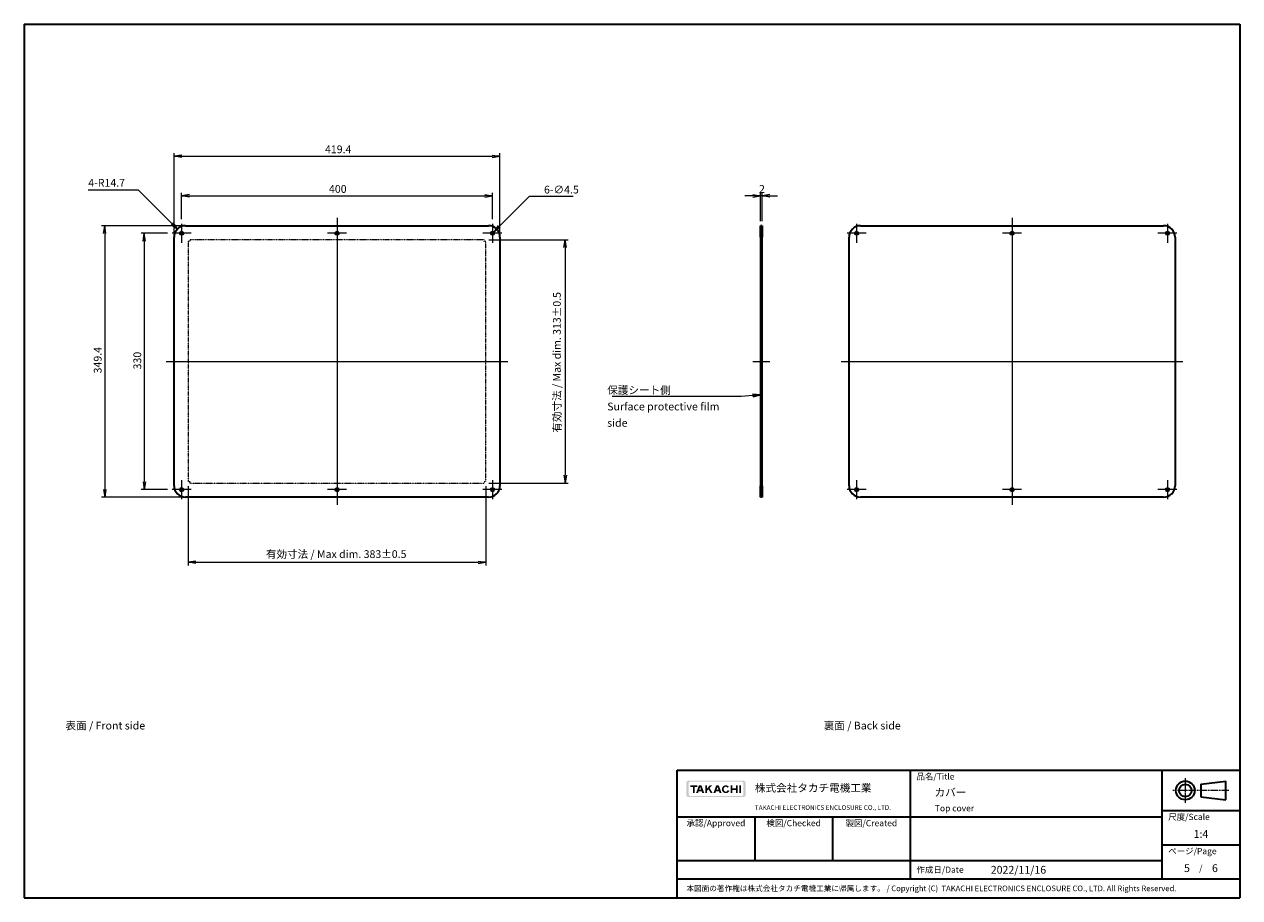
# Model space of a CAD drawing. Units: millimetres. Extents: x 7 to 8268, y 4 to 1830.
# Drawn here: x 5130 to 6694, y 4 to 1128 of the extents above; entities that cross this region are included whole.
import ezdxf
from ezdxf.enums import TextEntityAlignment as Align

# ---------------------------------------------------------------- set-up
doc = ezdxf.new("R2010")
doc.units = ezdxf.units.MM
doc.header["$LTSCALE"] = 0.5
doc.linetypes.add('CHAIN', pattern=[0.35429999999999995, 0.2362, -0.0295, 0.0591, -0.0295])
doc.linetypes.add('DASH_DOUBLE_DOT', pattern=[0.43979999999999997, 0.24, -0.06, 0.0098, -0.06, 0.01, -0.06])
doc.layers.get('Defpoints').update_dxf_attribs({"lineweight": 25})
for name, color, linetype, lineweight in [('Border (ISO)', 7, 'Continuous', 35), ('Center Mark (ISO)', 131, 'Continuous', 18), ('Centerline (ISO)', 131, 'Continuous', 18), ('Dimension (ISO)', 7, 'Continuous', 18), ('Dimension (ISO) @ 1', 7, 'Continuous', 18), ('Hatch (ISO)', 1, 'Continuous', 18), ('Sketch Geometry (ISO)', 7, 'Continuous', 18), ('Symbol (ISO)', 7, 'Continuous', 18), ('Symbol (ISO) @ 1', 7, 'Continuous', 18), ('Title (ISO)', 7, 'Continuous', 35), ('Visible (ISO)', 7, 'Continuous', 35), ('Visible Narrow (ISO)', 7, 'Continuous', 25)]:
    doc.layers.add(name, color=color, linetype=linetype, lineweight=lineweight)
doc.styles.add('Note Text (TK)', font='MS PGothic.ttf')
doc.styles.add('文字スタイル40', font='MS PGothic.ttf')
doc.styles.add('文字スタイル67', font='arial.ttf')
doc.dimstyles.new('Default - Method 1b (TK)', dxfattribs={"dimscale": 0.5, "dimtxt": 2.5, "dimasz": 2.5, "dimexe": 1, "dimexo": 1.499999999999999, "dimgap": 1, "dimtad": 1, "dimdsep": 46, "dimtxsty": 'Note Text (TK)', "dimblk": 'OPEN', "dimcen": 0.09, "dimdle": 5, "dimclrd": 100, "dimclre": 100, "dimclrt": 7, "dimadec": 1, "dimazin": 1, "dimtfac": 1, "dimtmove": 0, "dimatfit": 3, "dimldrblk": 'OPEN', "dimfxl": 1, "dimtolj": 1, "dimlwd": -1, "dimlwe": -1, "dimarcsym": 0})
doc.dimstyles.new('Default - Method 1b (TK)$7', dxfattribs={"dimscale": 0.5, "dimtxt": 2.5, "dimasz": 2.5, "dimexe": 1, "dimexo": 1.499999999999999, "dimgap": 1, "dimtad": 1, "dimdsep": 46, "dimtxsty": 'Note Text (TK)', "dimblk": 'OPEN', "dimcen": 0.09, "dimdle": 5, "dimclrd": 100, "dimclre": 100, "dimclrt": 7, "dimadec": 1, "dimazin": 1, "dimtfac": 1, "dimtmove": 0, "dimatfit": 3, "dimldrblk": 'OPEN', "dimfxl": 1, "dimtolj": 1, "dimlwd": -1, "dimlwe": -1, "dimarcsym": 0})

# ---------------------------------------------------------------- blocks, each defined once
blk = doc.blocks.new('図面枠 tk図枠')
at = {"layer": 'Border (ISO)'}
for p, q in [((14.49999999999999, 289), (405.4999999999999, 289)), ((14.49999999999999, 289), (14.50000000000001, 8.000000000000007)), ((405.4999999999999, 289), (405.4999999999999, 8.000000000000007)), ((14.50000000000001, 8.000000000000007), (405.4999999999999, 8.000000000000007))]:
    blk.add_line(p, q, dxfattribs=at)
blk = doc.blocks.new('表題欄 tk表題欄')
at = {"layer": 'Hatch (ISO)'}
h = blk.add_hatch(color=256, dxfattribs=at)
edge = h.paths.add_edge_path(flags=0)
edge.add_arc((95.444849922821, 237.346881026017), 0.5958259999999996, 269.9999999999897, 360)
edge.add_line((96.040675922821, 237.3468810260171), (96.04067592282095, 240.7585970260168))
edge.add_arc((95.44484992282096, 240.7585970260169), 0.5958259999999996, 0, 90.0000000000068)
edge.add_line((95.44484992282091, 241.3544230260169), (79.00658192282103, 241.3544230260169))
edge.add_arc((79.00658192282103, 240.7585970260169), 0.5958259999999996, 90, 180)
edge.add_line((78.41075592282102, 240.7585970260168), (78.41075592282081, 237.3468810260171))
edge.add_arc((79.00658192282081, 237.3468810260168), 0.5958259999999996, 180, 270.0000000000205)
edge.add_line((79.00658192282103, 236.7510550260168), (95.44484992282091, 236.751055026017))
edge = h.paths.add_edge_path()
edge.add_line((77.70882392282107, 241.0034570260169), (77.70882392282107, 237.1020210260171))
edge.add_arc((78.41075592282097, 237.102021026017), 0.7019319999998935, 180, 270.000000000008)
edge.add_line((78.41075592282105, 236.4000890260172), (96.04067592282101, 236.4000890260172))
edge.add_arc((96.040675922821, 237.102021026017), 0.7019319999998921, 270, 360)
edge.add_line((96.7426079228209, 237.1020210260171), (96.74260792282098, 241.0034570260169))
edge.add_arc((96.04067592282107, 241.003457026017), 0.7019319999998921, 0, 90.00000000000873)
edge.add_line((96.04067592282095, 241.705389026017), (78.41075592282105, 241.7053890260169))
edge.add_arc((78.41075592282105, 241.0034570260169), 0.7019319999999984, 90.00000000000072, 180)
for points in [[(78.94128592282102, 240.1954190260171), (78.94128592282102, 239.7056990260171), (79.79013392282097, 239.7056990260171), (79.79013392282097, 237.7060090260171), (80.37779792282102, 237.7060090260171), (80.37779792282102, 239.7056990260171), (81.22664592282104, 239.7056990260171), (81.22664592282104, 240.1954190260171)], [(85.55355153134052, 237.7060090260171), (84.81294043548178, 238.9396854897348), (84.28739592282106, 238.3724785432585), (84.28739592282106, 237.7060090260171), (83.76502792282103, 237.7060090260171), (83.76502792282103, 240.1954190260171), (84.28739592282106, 240.1954190260171), (84.28739592282106, 239.1472136578642), (85.2586086041826, 240.1954190260171), (85.97643794456017, 240.1954190260171), (85.18872726044239, 239.3452627384302), (86.172817922821, 237.7060090260171)], [(91.96090243223207, 240.1954190260171), (91.96090243223207, 237.7060090260171), (92.4791894322321, 237.7060090260171), (92.4791894322321, 238.7058540260171), (93.63819343223211, 238.7058540260171), (93.63819343223211, 237.7060090260171), (94.15648043223207, 237.7060090260171), (94.15648043223207, 240.1954190260171), (93.63819343223211, 240.1954190260171), (93.63819343223211, 239.195574026017), (92.4791894322321, 239.195574026017), (92.4791894322321, 240.1954190260171)], [(94.71149643223212, 240.1954190260171), (94.71149643223212, 237.7060090260171), (95.2338644322322, 237.7060090260171), (95.2338644322322, 240.1954190260171)]]:
    blk.add_hatch(color=256, dxfattribs=at).paths.add_polyline_path(points)
h = blk.add_hatch(color=256, dxfattribs=at)
h.paths.add_polyline_path([(82.45967999495221, 238.7589070260171), (81.8218998506899, 238.7589070260171), (82.14078992282104, 239.627313026017)], flags=0)
h.paths.add_polyline_path([(82.64850318183746, 238.2447010260171), (81.63307666380464, 238.2447010260171), (81.43526189659153, 237.7060090260171), (80.81854592282102, 237.7060090260171), (81.73268992282102, 240.1954190260171), (82.54888992282102, 240.1954190260171), (83.46303392282098, 237.7060090260171), (82.84631794905052, 237.7060090260171)])
h = blk.add_hatch(color=256, dxfattribs=at)
h.paths.add_polyline_path([(87.39654585068993, 238.7589070260171), (88.03432599495216, 238.7589070260171), (87.71543592282107, 239.627313026017)], flags=0)
h.paths.add_polyline_path([(87.00990789659151, 237.7060090260171), (87.20772266380467, 238.2447010260171), (88.22314918183736, 238.2447010260171), (88.42096394905047, 237.7060090260171), (89.03767992282091, 237.7060090260171), (88.123535922821, 240.1954190260171), (87.30733592282104, 240.1954190260171), (86.39319192282105, 237.7060090260171)])
h = blk.add_hatch(color=256, dxfattribs=at)
edge = h.paths.add_edge_path()
edge.add_arc((90.39257192282079, 238.9507140260171), 1.273272000000011, 38.55054079078439, 336.5820184016556)
edge.add_line((91.56096443223191, 238.4446700260172), (91.04202846323602, 238.6694270587604))
edge.add_ellipse((90.392571922821, 238.9507140260171), major_axis=(0, -0.7998759999999119), ratio=0.8673469387756529, start_angle=128.5505407907963, end_angle=426.582018401653, ccw=False)
edge.add_line((90.96328818027123, 239.4055047731898), (91.38834540645578, 239.7442231660233))
at = {"layer": 'Title (ISO)'}
for p, q in [((74.70882392282105, 245.052739026017), (255.7088239228211, 245.052739026017)), ((74.70882392282105, 204.052739026017), (74.70882392282105, 245.052739026017)), ((149.7088239228211, 245.052739026017), (149.7088239228211, 210.052739026017)), ((230.7088239228211, 245.052739026017), (230.7088239228211, 210.052739026017)), ((255.7088239228211, 245.052739026017), (255.7088239228211, 204.052739026017)), ((243.2088239228211, 240.552739026017), (251.2088239228211, 241.552739026017)), ((243.2088239228211, 240.552739026017), (243.2088239228211, 236.552739026017)), ((251.2088239228211, 235.552739026017), (251.2088239228211, 241.552739026017)), ((243.2088239228211, 236.552739026017), (251.2088239228211, 235.552739026017)), ((230.7088239228211, 232.052739026017), (255.7088239228211, 232.052739026017)), ((74.70882392282105, 230.052739026017), (230.7088239228211, 230.0527390260171)), ((99.70882392282105, 230.052739026017), (99.70882392282108, 216.052739026017)), ((124.708823922821, 230.052739026017), (124.708823922821, 216.052739026017)), ((230.7088239228211, 221.052739026017), (255.7088239228211, 221.052739026017)), ((74.70882392282105, 216.052739026017), (230.7088239228211, 216.052739026017)), ((255.7088239228211, 210.052739026017), (74.70882392282105, 210.052739026017)), ((74.70882392282105, 204.052739026017), (255.7088239228211, 204.052739026017))]:
    blk.add_line(p, q, dxfattribs=at)
at = {"layer": 'Title (ISO)', "color": 4, "linetype": 'CHAIN', "lineweight": 18, "ltscale": 8.889559745788574}
blk.add_line((238.2088239228211, 242.5527390260171), (238.2088239228211, 234.552739026017), dxfattribs=at)
at = {"layer": 'Title (ISO)', "color": 4, "linetype": 'CHAIN', "lineweight": 18, "ltscale": 20.00163269042969}
blk.add_line((252.2088239228211, 238.552739026017), (234.2088239228211, 238.552739026017), dxfattribs=at)
at = {"layer": 'Title (ISO)'}
for radius in [3, 2]:
    blk.add_circle((238.2088239228211, 238.5527390260171), radius, dxfattribs=at)
at = {"layer": 'Title (ISO)', "color": 1, "char_height": 2.000000029802322, "line_spacing_factor": 1.5, "style": 'Note Text (TK)'}
for s, insert, attachment_point in [('\\fＭＳ Ｐゴシック|b0|i0;{\\H2.0000;品名/Title}', (151.708823922821, 243.052739026017), 4), ('\\fＭＳ Ｐゴシック|b0|i0;{\\H2.0000;尺度/Scale}', (232.7088239228211, 230.052739026017), 4), ('\\fＭＳ Ｐゴシック|b0|i0;{\\H2.0000;承認/Approved}', (87.20882392282105, 228.052739026017), 5), ('\\fＭＳ Ｐゴシック|b0|i0;{\\H2.0000;検図/Checked}', (112.208823922821, 228.0527390260171), 5), ('\\fＭＳ Ｐゴシック|b0|i0;{\\H2.0000;製図/Created}', (137.208823922821, 228.052739026017), 5), ('\\fＭＳ Ｐゴシック|b0|i0;{\\H2.0000;ページ/Page}', (232.7088239228211, 219.052739026017), 4), ('\\fＭＳ Ｐゴシック|b0|i0;{\\H2.0000;作成日/Date}', (151.708823922821, 213.052739026017), 4)]:
    blk.add_mtext(s, dxfattribs=dict(at, insert=insert, attachment_point=attachment_point))
at = {"layer": 'Title (ISO)', "color": 7, "line_spacing_factor": 1.5, "style": 'Note Text (TK)'}
for s, insert, char_height, attachment_point in [('株式会社タカチ電機工業', (99.74260792282095, 239.052739026017), 2.5, 4), ('\\fArial|b0|i0;{\\H1.4986;TAKACHI ELECTRONICS ENCLOSURE CO., LTD.}', (99.74260792282095, 233.052739026017), 1.49859994649887, 4), ('\\fＭＳ Ｐゴシック|b0|i0;{\\H2.0000;/}', (243.2088239228211, 213.5527390260171), 2.000000029802322, 5), ('\\fＭＳ Ｐゴシック|b0|i0;{\\H1.8000;本図面の著作権は株式会社タカチ電機工業に帰属します。 / Copyright (C)\xa0 TAKACHI ELECTRONICS ENCLOSURE CO., LTD. All Rights Reserved.}', (77.70882392282107, 207.052739026017), 1.800000071525573, 4)]:
    blk.add_mtext(s, dxfattribs=dict(at, insert=insert, char_height=char_height, attachment_point=attachment_point))
at = {"layer": 'Title (ISO)', "color": 7}
for tag, p, height, style in [('<品名>_001', (157.5383693773665, 236.7885344805625), 2.5, 'Note Text (TK)'), ('<Title>_001', (157.708823922821, 231.5520568828656), 2.000000029802322, '文字スタイル67'), ('<型番>_001', (157.6576875571527, 219.9930798731327), 3.000000119209289, '文字スタイル40'), ('<総ページ数>_001', (246.7926307410029, 212.302739026017), 2.5, 'Note Text (TK)'), ('作成日_001', (175.5895057410029, 211.7814322078352), 2.5, 'Note Text (TK)'), ('<ページ_No.>_001', (237.9488807410029, 212.302739026017), 2.5, 'Note Text (TK)')]:
    blk.add_attdef(tag, p, '', height=height, dxfattribs=dict(at, style=style))
at = {"layer": 'Title (ISO)', "color": 7, "style": 'Note Text (TK)'}
for tag, p in [('<尺度>', (243.2088239228211, 224.552739026017)), ('<部品サイズ>', (112.208823922821, 213.052739026017))]:
    blk.add_attdef(tag, text='', height=2.5, dxfattribs=at).set_placement(p, align=Align.MIDDLE_CENTER)
blk = doc.blocks.new('_Open')
at = {"color": 0, "linetype": 'ByBlock', "lineweight": -2}
for p, q in [((-1, 0.1666666666666666), (0, 0)), ((-1, -0.1666666666666666), (0, 0)), ((0, 0), (-1, 0))]:
    blk.add_line(p, q, dxfattribs=at)
blk = doc.blocks.new('*D37')
at = {"layer": 'Defpoints', "color": 0}
for p in [(5732.68099065703, 907.1117332111844), (5332.68099065703, 871.3617332111844), (5732.68099065703, 871.3617332111844)]:
    blk.add_point(p, dxfattribs=at)
at = {"layer": 'Dimension (ISO)', "color": 100}
for p, q in [((5332.68099065703, 877.3617332111843), (5332.68099065703, 911.1117332111843)), ((5732.68099065703, 877.3617332111843), (5732.68099065703, 911.1117332111843)), ((5342.68099065703, 907.1117332111844), (5722.680990657031, 907.1117332111844))]:
    blk.add_line(p, q, dxfattribs=at)
at = {"layer": 'Dimension (ISO)', "color": 100, "xscale": 10, "yscale": 10, "zscale": 10, "rotation": 180}
blk.add_blockref('_Open', (5332.68099065703, 907.1117332111844), dxfattribs=at)
at = {"layer": 'Dimension (ISO)', "color": 100, "xscale": 10, "yscale": 10, "zscale": 10}
blk.add_blockref('_Open', (5732.68099065703, 907.1117332111844), dxfattribs=at)
at = {"layer": 'Dimension (ISO)', "color": 7, "insert": (5522.283263384304, 916.1117332111844), "char_height": 10, "attachment_point": 4, "style": 'Note Text (TK)'}
blk.add_mtext('\\A1;400', dxfattribs=at)
blk = doc.blocks.new('*D38')
at = {"layer": 'Defpoints', "color": 0}
for p in [(5742.380990657031, 958.1117332111844), (5322.98099065703, 854.1117332111843), (5742.380990657031, 854.1117332111843)]:
    blk.add_point(p, dxfattribs=at)
at = {"layer": 'Dimension (ISO)', "color": 100}
for p, q in [((5322.98099065703, 860.1117332111844), (5322.98099065703, 962.1117332111843)), ((5332.98099065703, 958.1117332111844), (5732.380990657031, 958.1117332111844)), ((5742.380990657031, 860.1117332111844), (5742.380990657031, 962.1117332111843))]:
    blk.add_line(p, q, dxfattribs=at)
at = {"layer": 'Dimension (ISO)', "color": 100, "xscale": 10, "yscale": 10, "zscale": 10, "rotation": 180}
blk.add_blockref('_Open', (5322.98099065703, 958.1117332111844), dxfattribs=at)
at = {"layer": 'Dimension (ISO)', "color": 100, "xscale": 10, "yscale": 10, "zscale": 10}
blk.add_blockref('_Open', (5742.380990657031, 958.1117332111844), dxfattribs=at)
at = {"layer": 'Dimension (ISO)', "color": 7, "insert": (5517.141217929758, 967.1117332111844), "char_height": 10, "attachment_point": 4, "style": 'Note Text (TK)'}
blk.add_mtext('\\A1;419.4', dxfattribs=at)
blk = doc.blocks.new('*D39')
at = {"layer": 'Defpoints', "color": 0}
for p in [(5327.286520973588, 864.506202894619), (5337.680990657037, 854.1117332111712)]:
    blk.add_point(p, dxfattribs=at)
at = {"layer": 'Dimension (ISO)', "color": 100}
for p, q in [((5212.527842222425, 914.9822014975903), (5276.810522370617, 914.9822014975903)), ((5276.810522370617, 914.9822014975903), (5320.215453161722, 871.5772707064843))]:
    blk.add_line(p, q, dxfattribs=at)
at = {"layer": 'Dimension (ISO)', "color": 100, "xscale": 10, "yscale": 10, "zscale": 10, "rotation": 315}
blk.add_blockref('_Open', (5327.286520973588, 864.506202894619), dxfattribs=at)
at = {"layer": 'Dimension (ISO)', "color": 7, "insert": (5212.527842222426, 923.9622014975907), "char_height": 10, "attachment_point": 4, "style": 'Note Text (TK)'}
blk.add_mtext('\\A1;\\fＭＳ Ｐゴシック|b0|i0;{\\H9.9600;4-R14.7}', dxfattribs=at)
blk = doc.blocks.new('*D40')
at = {"layer": 'Defpoints', "color": 0}
for p in [(5320.430990657032, 859.1117332111847), (5284.680990657031, 529.1117332111846), (5320.430990657032, 529.1117332111846)]:
    blk.add_point(p, dxfattribs=at)
at = {"layer": 'Dimension (ISO)', "color": 100}
for p, q in [((5314.430990657033, 859.1117332111847), (5280.680990657032, 859.1117332111847)), ((5284.680990657031, 849.1117332111849), (5284.680990657031, 539.1117332111845)), ((5314.430990657033, 529.1117332111846), (5280.680990657032, 529.1117332111846))]:
    blk.add_line(p, q, dxfattribs=at)
at = {"layer": 'Dimension (ISO)', "color": 100, "xscale": 10, "yscale": 10, "zscale": 10}
for p, rotation in [((5284.680990657031, 859.1117332111847), 90), ((5284.680990657031, 529.1117332111846), 270)]:
    blk.add_blockref('_Open', p, dxfattribs=dict(at, rotation=rotation))
at = {"layer": 'Dimension (ISO)', "color": 7, "insert": (5275.680990657031, 683.8276423020935), "char_height": 10, "attachment_point": 4, "rotation": 90, "style": 'Note Text (TK)'}
blk.add_mtext('\\A1;330', dxfattribs=at)
blk = doc.blocks.new('*D41')
at = {"layer": 'Defpoints', "color": 0}
for p in [(5337.680990657032, 868.811733211182), (5233.680990657031, 519.4117332111875), (5337.680990657032, 519.4117332111875)]:
    blk.add_point(p, dxfattribs=at)
at = {"layer": 'Dimension (ISO)', "color": 100}
for p, q in [((5331.680990657033, 868.811733211182), (5229.680990657032, 868.811733211182)), ((5233.680990657031, 858.811733211182), (5233.680990657031, 529.4117332111875)), ((5331.680990657033, 519.4117332111875), (5229.680990657032, 519.4117332111875))]:
    blk.add_line(p, q, dxfattribs=at)
at = {"layer": 'Dimension (ISO)', "color": 100, "xscale": 10, "yscale": 10, "zscale": 10}
for p, rotation in [((5233.680990657031, 868.811733211182), 90), ((5233.680990657031, 519.4117332111875), 270)]:
    blk.add_blockref('_Open', p, dxfattribs=dict(at, rotation=rotation))
at = {"layer": 'Dimension (ISO)', "color": 7, "insert": (5224.680990657031, 678.685596847548), "char_height": 10, "attachment_point": 4, "rotation": 90, "style": 'Note Text (TK)'}
blk.add_mtext('\\A1;349.4', dxfattribs=at)
blk = doc.blocks.new('*D42')
at = {"layer": 'Defpoints', "color": 0}
for p in [(5341.18099065703, 539.6117332111844), (5724.180990657031, 539.6117332111844), (5724.180990657031, 435.6117332111844)]:
    blk.add_point(p, dxfattribs=at)
at = {"layer": 'Dimension (ISO)', "color": 100}
for p, q in [((5341.18099065703, 533.6117332111844), (5341.18099065703, 431.6117332111844)), ((5724.180990657031, 533.6117332111844), (5724.180990657031, 431.6117332111844)), ((5351.180990657031, 435.6117332111844), (5714.18099065703, 435.6117332111844))]:
    blk.add_line(p, q, dxfattribs=at)
at = {"layer": 'Dimension (ISO)', "color": 100, "xscale": 10, "yscale": 10, "zscale": 10, "rotation": 180}
blk.add_blockref('_Open', (5341.18099065703, 435.6117332111844), dxfattribs=at)
at = {"layer": 'Dimension (ISO)', "color": 100, "xscale": 10, "yscale": 10, "zscale": 10}
blk.add_blockref('_Open', (5724.180990657031, 435.6117332111844), dxfattribs=at)
at = {"layer": 'Dimension (ISO)', "color": 7, "insert": (5441.11689974794, 446.1762786657298), "char_height": 10, "attachment_point": 4, "style": 'Note Text (TK)'}
blk.add_mtext('\\A1;\\fＭＳ Ｐゴシック|b0|i0;{\\H9.9600;有効寸法 / Max dim. 383±0.5}', dxfattribs=at)
blk = doc.blocks.new('*D43')
at = {"layer": 'Defpoints', "color": 0}
for p in [(5722.180990657033, 850.6117332111849), (5722.180990657033, 537.6117332111846), (5826.180990657031, 537.6117332111846)]:
    blk.add_point(p, dxfattribs=at)
at = {"layer": 'Dimension (ISO)', "color": 100}
for p, q in [((5728.180990657032, 850.6117332111849), (5830.180990657032, 850.6117332111849)), ((5826.180990657031, 840.6117332111849), (5826.180990657031, 547.6117332111846)), ((5728.180990657032, 537.6117332111846), (5830.180990657032, 537.6117332111846))]:
    blk.add_line(p, q, dxfattribs=at)
at = {"layer": 'Dimension (ISO)', "color": 100, "xscale": 10, "yscale": 10, "zscale": 10}
for p, rotation in [((5826.180990657031, 850.6117332111849), 90), ((5826.180990657031, 537.6117332111846), 270)]:
    blk.add_blockref('_Open', p, dxfattribs=dict(at, rotation=rotation))
at = {"layer": 'Dimension (ISO)', "color": 7, "insert": (5815.616445202485, 602.5476423020934), "char_height": 10, "attachment_point": 4, "rotation": 90, "style": 'Note Text (TK)'}
blk.add_mtext('\\A1;\\fＭＳ Ｐゴシック|b0|i0;{\\H9.9600;有効寸法 / Max dim. 313±0.5}', dxfattribs=at)
blk = doc.blocks.new('*D44')
at = {"layer": 'Defpoints', "color": 0}
for p in [(5734.271980914701, 860.7027234688725), (5731.090000399365, 857.520742953528)]:
    blk.add_point(p, dxfattribs=at)
at = {"layer": 'Dimension (ISO)', "color": 100}
for p, q in [((5779.819562046343, 906.2503046006458), (5741.343048726555, 867.7737912807479)), ((5836.700607719622, 906.2503046006454), (5779.819562046343, 906.2503046006458)), ((5732.320990657032, 859.1117332111997), (5733.040990657033, 859.1117332112004)), ((5732.680990657033, 858.7517332111998), (5732.680990657033, 859.4717332111995))]:
    blk.add_line(p, q, dxfattribs=at)
at = {"layer": 'Dimension (ISO)', "color": 100, "xscale": 10, "yscale": 10, "zscale": 10, "rotation": 225.0000000000819}
blk.add_blockref('_Open', (5734.271980914701, 860.7027234688725), dxfattribs=at)
at = {"layer": 'Dimension (ISO)', "color": 7, "insert": (5799.067653174168, 915.2303046006455), "char_height": 10, "attachment_point": 4, "style": 'Note Text (TK)'}
blk.add_mtext('\\A1;\\fＭＳ Ｐゴシック|b0|i0;{\\H9.9600;6-∅4.5}', dxfattribs=at)
blk = doc.blocks.new('*D45')
at = {"layer": 'Defpoints', "color": 0}
for p in [(6077.545457383592, 907.1117332111844), (6077.545457383592, 868.8117332111888), (6079.545457383592, 868.8117332111888)]:
    blk.add_point(p, dxfattribs=at)
at = {"layer": 'Dimension (ISO)', "color": 100}
for p, q in [((6077.545457383592, 874.8117332111887), (6077.545457383592, 911.1117332111843)), ((6079.545457383592, 874.8117332111887), (6079.545457383592, 911.1117332111843)), ((6067.545457383592, 907.1117332111844), (6057.545457383593, 907.1117332111844)), ((6079.545457383592, 907.1117332111844), (6077.545457383592, 907.1117332111844)), ((6089.545457383593, 907.1117332111844), (6099.545457383592, 907.1117332111844))]:
    blk.add_line(p, q, dxfattribs=at)
at = {"layer": 'Dimension (ISO)', "color": 100, "xscale": 10, "yscale": 10, "zscale": 10}
blk.add_blockref('_Open', (6077.545457383592, 907.1117332111844), dxfattribs=at)
at = {"layer": 'Dimension (ISO)', "color": 100, "xscale": 10, "yscale": 10, "zscale": 10, "rotation": 180}
blk.add_blockref('_Open', (6079.545457383592, 907.1117332111844), dxfattribs=at)
at = {"layer": 'Dimension (ISO)', "color": 7, "insert": (6075.647730110866, 916.1117332111844), "char_height": 10, "attachment_point": 4, "style": 'Note Text (TK)'}
blk.add_mtext('\\A1;2', dxfattribs=at)

msp = doc.modelspace()

# ---------------------------------------------------------------- linework, layer by layer
at = {"layer": 'Center Mark (ISO)', "linetype": 'CHAIN', "ltscale": 6.806045532226562}
for p, q in [((5332.68099065703, 871.3617332111844), (5332.68099065703, 846.8617332111843)), ((5532.680990657031, 871.3617332111844), (5532.680990657031, 846.8617332111843)), ((5732.68099065703, 871.3617332111844), (5732.68099065703, 846.8617332111843)), ((6201.318190164857, 871.3617332111844), (6201.318190164857, 846.8617332111843)), ((6401.318190164857, 871.3617332111844), (6401.318190164857, 846.8617332111843)), ((6601.318190164857, 871.3617332111844), (6601.318190164857, 846.8617332111843)), ((5344.93099065703, 859.1117332111844), (5320.430990657031, 859.1117332111844)), ((5544.93099065703, 859.1117332111844), (5520.430990657031, 859.1117332111844)), ((5744.930990657031, 859.1117332111844), (5720.430990657031, 859.1117332111844)), ((6213.568190164856, 859.1117332111844), (6189.068190164856, 859.1117332111844)), ((6413.568190164856, 859.1117332111844), (6389.068190164857, 859.1117332111844)), ((6613.568190164857, 859.1117332111844), (6589.068190164856, 859.1117332111844)), ((5332.68099065703, 541.3617332111844), (5332.68099065703, 516.8617332111844)), ((5532.680990657031, 541.3617332111844), (5532.680990657031, 516.8617332111844)), ((5732.68099065703, 541.3617332111844), (5732.68099065703, 516.8617332111844)), ((6201.318190164857, 541.3617332111844), (6201.318190164857, 516.8617332111844)), ((6401.318190164857, 541.3617332111844), (6401.318190164857, 516.8617332111844)), ((6601.318190164857, 541.3617332111844), (6601.318190164857, 516.8617332111844)), ((5344.93099065703, 529.1117332111844), (5320.430990657031, 529.1117332111844)), ((5544.93099065703, 529.1117332111844), (5520.430990657031, 529.1117332111844)), ((5744.930990657031, 529.1117332111844), (5720.430990657031, 529.1117332111844)), ((6213.568190164856, 529.1117332111844), (6189.068190164856, 529.1117332111844)), ((6413.568190164856, 529.1117332111844), (6389.068190164857, 529.1117332111844)), ((6613.568190164857, 529.1117332111844), (6589.068190164856, 529.1117332111844))]:
    msp.add_line(p, q, dxfattribs=at)
at = {"layer": 'Centerline (ISO)', "linetype": 'CHAIN', "ltscale": 23.99096870422363}
for p, q in [((5532.680990657031, 878.8117332111815), (5532.680990657031, 509.4117332111872)), ((6401.318190164857, 878.8117332111815), (6401.318190164857, 509.4117332111872)), ((5312.98099065703, 694.1117332111844), (5752.380990657031, 694.1117332111844)), ((6181.61819016486, 694.1117332111844), (6621.018190164858, 694.1117332111844))]:
    msp.add_line(p, q, dxfattribs=at)
at = {"layer": 'Centerline (ISO)', "linetype": 'CHAIN', "ltscale": 6.111540794372558}
msp.add_line((6067.545457383596, 694.1117332111844), (6089.545457383596, 694.1117332111844), dxfattribs=at)
at = {"layer": 'Sketch Geometry (ISO)', "color": 4, "linetype": 'DASH_DOUBLE_DOT', "lineweight": 18, "ltscale": 0.4474907219409943}
for p, q in [((5343.180990657031, 848.6117332111843), (5341.18099065703, 848.6117332111843)), ((5343.180990657031, 850.6117332111843), (5343.180990657031, 848.6117332111843)), ((5722.18099065703, 848.6117332111843), (5722.18099065703, 850.6117332111843)), ((5724.180990657031, 848.6117332111843), (5722.18099065703, 848.6117332111843)), ((5341.18099065703, 539.6117332111844), (5343.180990657031, 539.6117332111844)), ((5343.180990657031, 539.6117332111844), (5343.180990657031, 537.6117332111844)), ((5722.18099065703, 537.6117332111844), (5722.18099065703, 539.6117332111844)), ((5722.18099065703, 539.6117332111844), (5724.180990657031, 539.6117332111844))]:
    msp.add_line(p, q, dxfattribs=at)
at = {"layer": 'Sketch Geometry (ISO)', "color": 4, "linetype": 'DASH_DOUBLE_DOT', "lineweight": 18, "ltscale": 8.782401084899902}
for p, q in [((5341.18099065703, 848.6117332111843), (5341.18099065703, 539.6117332111844)), ((5724.180990657031, 539.6117332111844), (5724.180990657031, 848.6117332111843))]:
    msp.add_line(p, q, dxfattribs=at)
at = {"layer": 'Sketch Geometry (ISO)', "color": 4, "linetype": 'DASH_DOUBLE_DOT', "lineweight": 18, "ltscale": 8.976617813110352}
for p, q in [((5722.18099065703, 850.6117332111843), (5343.180990657031, 850.6117332111843)), ((5343.180990657031, 537.6117332111844), (5722.18099065703, 537.6117332111844))]:
    msp.add_line(p, q, dxfattribs=at)
at = {"layer": 'Visible (ISO)'}
for p, q in [((5337.68099065703, 868.8117332111815), (5727.680990657031, 868.8117332111888)), ((6079.545457383592, 868.8117332111815), (6077.545457383592, 868.8117332111815)), ((6077.545457383596, 854.1117332111843), (6077.545457383592, 868.8117332111888)), ((6079.545457383592, 868.8117332111888), (6079.545457383596, 854.1117332111843)), ((6206.318190164857, 868.8117332111815), (6596.318190164857, 868.8117332111815)), ((5322.98099065703, 534.1117332111844), (5322.98099065703, 854.1117332111843)), ((5742.380990657031, 854.1117332111843), (5742.380990657031, 534.1117332111844)), ((6077.545457383596, 854.1117332111843), (6077.545457383596, 534.1117332111844)), ((6079.545457383596, 534.1117332111844), (6079.545457383596, 854.1117332111843)), ((6191.618190164859, 534.1117332111844), (6191.618190164859, 854.1117332111843)), ((6611.018190164857, 854.1117332111843), (6611.018190164857, 534.1117332111844)), ((6077.545457383592, 519.4117332111873), (6077.545457383596, 534.1117332111844)), ((6079.545457383596, 534.1117332111844), (6079.545457383592, 519.4117332111873)), ((5727.680990657031, 519.4117332111873), (5337.68099065703, 519.4117332111873)), ((6079.545457383592, 519.4117332111873), (6077.545457383592, 519.4117332111873)), ((6596.318190164857, 519.4117332111873), (6206.318190164857, 519.4117332111873))]:
    msp.add_line(p, q, dxfattribs=at)
for centre in [(5332.68099065703, 859.1117332111844), (5532.680990657031, 859.1117332111844), (5732.68099065703, 859.1117332111844), (6201.318190164857, 859.1117332111844), (6401.318190164857, 859.1117332111844), (6601.318190164857, 859.1117332111844), (5332.68099065703, 529.1117332111844), (5532.680990657031, 529.1117332111844), (5732.68099065703, 529.1117332111844), (6201.318190164857, 529.1117332111844), (6401.318190164857, 529.1117332111844), (6601.318190164857, 529.1117332111844)]:
    msp.add_circle(centre, 2.249999999999997, dxfattribs=at)
for centre, radius, start, end in [((5337.68099065703, 854.1117332111843), 14.69999999999997, 90, 180), ((5727.680990657031, 854.1117332111843), 14.69999999999993, 0, 90), ((6206.318190164857, 854.1117332111843), 14.69999999999993, 90, 180), ((6596.318190164857, 854.1117332111843), 14.69999999999997, 0, 90), ((5337.68099065703, 534.1117332111844), 14.69999999999997, 180, 270), ((5727.680990657031, 534.1117332111844), 14.69999999999998, 270, 0), ((6206.318190164857, 534.1117332111844), 14.69999999999998, 180, 270), ((6596.318190164857, 534.1117332111844), 14.69999999999997, 270, 0)]:
    msp.add_arc(centre, radius, start, end, dxfattribs=at)
at = {"layer": 'Visible Narrow (ISO)'}
for p, q in [((6079.545457383596, 854.1117332111843), (6077.545457383596, 854.1117332111843)), ((6079.545457383596, 534.1117332111844), (6077.545457383596, 534.1117332111844))]:
    msp.add_line(p, q, dxfattribs=at)

# ---------------------------------------------------------------- block references
at = {"xscale": 4, "yscale": 4, "zscale": 4}
msp.add_blockref('図面枠 tk図枠', (5072.25, -27.99999999999818), dxfattribs=at)
ref = msp.add_blockref('表題欄 tk表題欄', (5671.414704308714, -812.2109561040687), dxfattribs=dict(xscale=4, yscale=4, zscale=4))
ref.add_attrib('<品名>_001', 'カバー', (6301.568181818182, 134.5454545454564), dxfattribs={"layer": 'Title (ISO)', "color": 7, "height": 10, "style": 'Note Text (TK)'})
ref.add_attrib('<尺度>_001', '1:4', (6634.960227272727, 81.00000000000182), dxfattribs={"layer": 'Title (ISO)', "color": 7, "height": 10, "style": 'Note Text (TK)'})
ref.add_attrib('作成日_001', '2022/11/16', (6373.914772727273, 34.91477272727455), dxfattribs={"layer": 'Title (ISO)', "color": 7, "height": 10, "style": 'Note Text (TK)'})
ref.add_attrib('<Title>_001', 'Top cover', (6301.988062751895, 115.1105047318426), dxfattribs={"layer": 'Title (ISO)', "color": 7, "height": 8.00000011920929, "style": '文字スタイル67'})
ref.add_attrib('<ページ_No.>_001', '5', (6622.613636363637, 37.00000000000182), dxfattribs={"layer": 'Title (ISO)', "color": 7, "height": 10, "style": 'Note Text (TK)'})
ref.add_attrib('<総ページ数>_001', '6', (6658.613636363636, 37.00000000000182), dxfattribs={"layer": 'Title (ISO)', "color": 7, "height": 10, "style": 'Note Text (TK)'})

# ---------------------------------------------------------------- texts
at = {"layer": 'Symbol (ISO)', "color": 7, "char_height": 10, "style": 'Note Text (TK)'}
for s, insert, width, attachment_point, line_spacing_factor in [('\\fＭＳ Ｐゴシック|b0|i0;保護シート側\\P\\fＭＳ Ｐゴシック|b0|i0;Surface protective film side', (5880.343191611959, 662.2257024744704), 172.3976707458496, 1, 1.265217423439025), ('\\fＭＳ Ｐゴシック|b0|i0;裏面 / Back side', (6158.931820996138, 225.4734526678603), 107.1345043182373, 4, 1.5)]:
    msp.add_mtext(s, dxfattribs=dict(at, insert=insert, width=width, attachment_point=attachment_point, line_spacing_factor=line_spacing_factor))
at = {"layer": 'Symbol (ISO)', "color": 7, "insert": (5183.221498583094, 225.4734526678603), "char_height": 10, "attachment_point": 4, "line_spacing_factor": 1.5, "style": 'Note Text (TK)'}
msp.add_mtext('\\fＭＳ Ｐゴシック|b0|i0;表面 / Front side', dxfattribs=at)

# ---------------------------------------------------------------- dimensions: what is measured, and where the dimension line sits
at = {"layer": 'Dimension (ISO) @ 1', "color": 100}
dim = msp.add_linear_dim(base=(5742.380990657031, 958.1117332111844), p1=(5322.98099065703, 854.1117332111843), p2=(5742.380990657031, 854.1117332111843), dimstyle='Default - Method 1b (TK)', override={"dimscale": 1, "dimtxt": 10, "dimasz": 10, "dimexe": 4, "dimexo": 5.999999999999999, "dimgap": 4, "dimdec": 2, "dimcen": 0.36, "dimtol": 0, "dimlim": 0, "dimtp": 0, "dimtm": 0, "dimtdec": 2, "dimtix": 0, "dimtofl": 0, "dimtmove": 0, "dimatfit": 1}, dxfattribs=at)
dim.commit()
dim.dimension.update_dxf_attribs({"geometry": '*D38', "text_midpoint": (5532.680990657031, 958.1117332111844), "dimtype": 128})
dim = msp.add_radius_dim(center=(5337.680990657037, 854.1117332111712), mpoint=(5327.286520973588, 864.506202894619), text='\\fＭＳ Ｐゴシック|b0|i0;{\\H9.9600;4-<>}', dimstyle='Default - Method 1b (TK)', override={"dimscale": 1, "dimtxt": 10, "dimasz": 10, "dimexe": 4, "dimexo": 5.999999999999999, "dimgap": 4, "dimtih": 1, "dimtoh": 1, "dimdec": 2, "dimlfac": 0.9999999999999885, "dimcen": 0, "dimtol": 0, "dimlim": 0, "dimtp": 0, "dimtm": 0, "dimtdec": 2, "dimtix": 0, "dimtofl": 0, "dimtmove": 0, "dimatfit": 3}, dxfattribs=at)
dim.commit()
dim.dimension.update_dxf_attribs({"geometry": '*D39', "text_midpoint": (5235.928183131517, 914.9822014975907), "dimtype": 132})
for base, p1, p2, angle, override, picture, middle in [((5732.68099065703, 907.1117332111844), (5332.68099065703, 871.3617332111844), (5732.68099065703, 871.3617332111844), 180, {"dimscale": 1, "dimtxt": 10, "dimasz": 10, "dimexe": 4, "dimexo": 5.999999999999999, "dimgap": 4, "dimdec": 2, "dimcen": 0.36, "dimtol": 0, "dimlim": 0, "dimtp": 0, "dimtm": 0, "dimtdec": 2, "dimtix": 0, "dimtofl": 0, "dimtmove": 0, "dimatfit": 1}, '*D37', (5532.680990657031, 907.1117332111844)), ((6077.545457383592, 907.1117332111844), (6079.545457383592, 868.8117332111888), (6077.545457383592, 868.8117332111888), 180, {"dimscale": 1, "dimtxt": 10, "dimasz": 10, "dimexe": 4, "dimexo": 5.999999999999999, "dimgap": 4, "dimdec": 2, "dimcen": 0.36, "dimtol": 0, "dimlim": 0, "dimtp": 0, "dimtm": 0, "dimtdec": 2, "dimtix": 0, "dimtofl": 1, "dimtmove": 0, "dimatfit": 1}, '*D45', (6078.545457383592, 907.1117332111844)), ((5233.680990657031, 519.4117332111875), (5337.68099065703, 868.8117332111815), (5337.68099065703, 519.4117332111873), 270, {"dimscale": 1, "dimtxt": 10, "dimasz": 10, "dimexe": 4, "dimexo": 5.999999999999999, "dimgap": 4, "dimdec": 2, "dimcen": 0.36, "dimtol": 0, "dimlim": 0, "dimtp": 0, "dimtm": 0, "dimtdec": 2, "dimtix": 0, "dimtofl": 0, "dimtmove": 0, "dimatfit": 1}, '*D41', (5233.680990657031, 694.1117332111844)), ((5284.680990657031, 529.1117332111846), (5320.430990657031, 859.1117332111844), (5320.430990657031, 529.1117332111844), 90, {"dimscale": 1, "dimtxt": 10, "dimasz": 10, "dimexe": 4, "dimexo": 5.999999999999999, "dimgap": 4, "dimdec": 2, "dimcen": 0.36, "dimtol": 0, "dimlim": 0, "dimtp": 0, "dimtm": 0, "dimtdec": 2, "dimtix": 0, "dimtofl": 0, "dimtmove": 0, "dimatfit": 1}, '*D40', (5284.68099065703, 694.1117332111844))]:
    dim = msp.add_linear_dim(base=base, p1=p1, p2=p2, angle=angle, dimstyle='Default - Method 1b (TK)', override=override, dxfattribs=at)
    dim.commit()
    dim.dimension.update_dxf_attribs({"geometry": picture, "text_midpoint": middle, "dimtype": 128})
dim = msp.add_diameter_dim_2p(p1=(5731.090000399365, 857.520742953528), p2=(5734.271980914701, 860.7027234688725), text='\\fＭＳ Ｐゴシック|b0|i0;{\\H9.9600;6-<>}', dimstyle='Default - Method 1b (TK)', override={"dimscale": 1, "dimtxt": 10, "dimasz": 10, "dimexe": 4, "dimexo": 5.999999999999999, "dimgap": 4, "dimtih": 1, "dimtoh": 1, "dimdec": 2, "dimlfac": 1.00000000000005, "dimcen": 0.36, "dimtol": 0, "dimlim": 0, "dimtp": 0, "dimtm": 0, "dimtdec": 2, "dimtix": 0, "dimtofl": 0, "dimtmove": 0, "dimatfit": 3}, dxfattribs=at)
dim.commit()
dim.dimension.update_dxf_attribs({"geometry": '*D44', "text_midpoint": (5817.884130446895, 906.2503046006454), "dimtype": 131})
for base, p1, p2, angle, picture, middle in [((5826.180990657031, 537.6117332111846), (5722.18099065703, 850.6117332111843), (5722.18099065703, 537.6117332111844), 90, '*D43', (5826.18099065703, 694.1117332111844)), ((5724.180990657031, 435.6117332111844), (5341.18099065703, 539.6117332111844), (5724.180990657031, 539.6117332111844), 180, '*D42', (5532.680990657031, 435.6117332111844))]:
    dim = msp.add_linear_dim(base=base, p1=p1, p2=p2, angle=angle, text='\\fＭＳ Ｐゴシック|b0|i0;{\\H9.9600;有効寸法 / Max dim. <>}', dimstyle='Default - Method 1b (TK)', override={"dimscale": 1, "dimtxt": 10, "dimasz": 10, "dimexe": 4, "dimexo": 5.999999999999999, "dimgap": 4, "dimdec": 2, "dimcen": 0.36, "dimtol": 1, "dimlim": 0, "dimtp": 0.5, "dimtm": 0.5, "dimtdec": 2, "dimtix": 0, "dimtofl": 0, "dimtmove": 0, "dimatfit": 1}, dxfattribs=at)
    dim.commit()
    dim.dimension.update_dxf_attribs({"geometry": picture, "text_midpoint": middle, "dimtype": 128})

# ---------------------------------------------------------------- leaders
at = {"layer": 'Symbol (ISO) @ 1', "color": 100, "annotation_type": 0, "has_hookline": 1, "hookline_direction": 1, "text_width": 165.9659090909091}
msp.add_leader([(6077.545457383596, 651.1145912309021), (6052.740862357808, 648.7987948858837)], dimstyle='Default - Method 1b (TK)$7', override={"dimscale": 1, "dimtxt": 10, "dimasz": 10, "dimgap": 0, "dimtad": 1}, dxfattribs=at)

doc.saveas('drawing.dxf')
